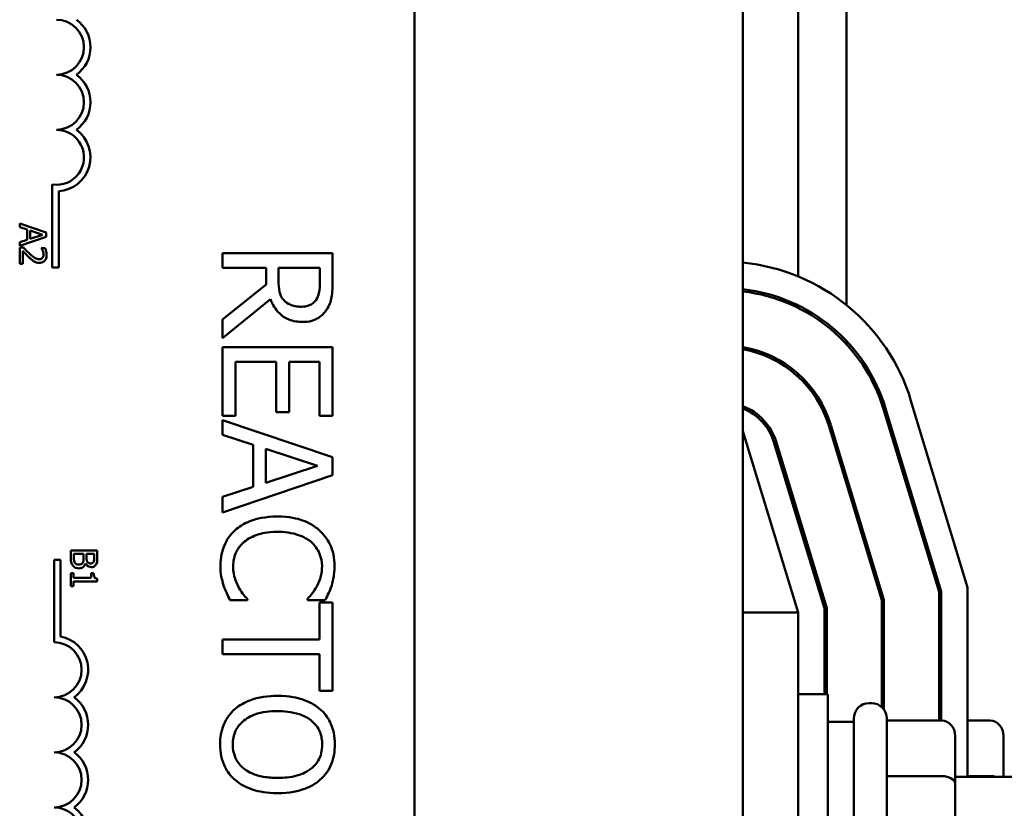
# Model space of a CAD drawing. Units: inches. Extents: x 2 to 86, y 1 to 67.
# Drawn here: x 68.1 to 69.6, y 36 to 37.2 of the extents above; entities that cross this region are included whole.
import ezdxf

# ---------------------------------------------------------------- set-up
doc = ezdxf.new("R2010")
doc.units = ezdxf.units.IN
doc.header["$LTSCALE"] = 4
doc.header["$MEASUREMENT"] = 0
doc.layers.add('Visible (ANSI)', color=7, linetype='Continuous', lineweight=50)

msp = doc.modelspace()

# ---------------------------------------------------------------- linework, layer by layer
at = {"layer": 'Visible (ANSI)'}
for p, q in [((69.2328, 32.9882), (69.2328, 38.9882)), ((68.7354, 37.6162), (68.7354, 34.4029)), ((69.3895, 37.5972), (69.3895, 36.7857)), ((69.3161, 37.5538), (69.3161, 36.8292)), ((68.1874, 36.8429), (68.1874, 36.9684)), ((68.1972, 36.9582), (68.1972, 36.8429)), ((68.1381, 36.9091), (68.1381, 36.9037)), ((68.1781, 36.8956), (68.1381, 36.9091)), ((68.1381, 36.9037), (68.1493, 36.9001)), ((68.1493, 36.9001), (68.1493, 36.8848)), ((68.1538, 36.8986), (68.1727, 36.8924)), ((68.1538, 36.8862), (68.1538, 36.8986)), ((68.1381, 36.8756), (68.1781, 36.889)), ((68.1493, 36.8848), (68.1381, 36.8812)), ((68.1727, 36.8924), (68.1538, 36.8862)), ((68.1781, 36.889), (68.1781, 36.8956)), ((68.1381, 36.8812), (68.1381, 36.8756)), ((68.1438, 36.8729), (68.1381, 36.8729)), ((68.1381, 36.8729), (68.1381, 36.8482)), ((68.1427, 36.8482), (68.1427, 36.8679)), ((68.1765, 36.8721), (68.1708, 36.8721)), ((68.1708, 36.8721), (68.1708, 36.8718)), ((68.6116, 36.8645), (68.4449, 36.8645)), ((68.4449, 36.8645), (68.4449, 36.8423)), ((68.6116, 36.8215), (68.6116, 36.8645)), ((68.1381, 36.8482), (68.1427, 36.8482)), ((68.1972, 36.8429), (68.1874, 36.8429)), ((68.4449, 36.8423), (68.5113, 36.8423)), ((68.5113, 36.8423), (68.5113, 36.8169)), ((68.5298, 36.8229), (68.5298, 36.8423)), ((68.5298, 36.8423), (68.5924, 36.8423)), ((68.5924, 36.8423), (68.5924, 36.8203)), ((68.5113, 36.8169), (68.4449, 36.7642)), ((68.4449, 36.7355), (68.5175, 36.7948)), ((69.3161, 36.7853), (69.3161, 36.7816)), ((68.4449, 36.7642), (68.4449, 36.7355)), ((68.6116, 36.7222), (68.4449, 36.7222)), ((68.4449, 36.7222), (68.4449, 36.618)), ((68.6116, 36.618), (68.6116, 36.7222)), ((69.3895, 36.7314), (69.3895, 36.7265)), ((68.4647, 36.618), (68.4647, 36.7001)), ((68.4647, 36.7001), (68.5265, 36.7001)), ((68.5265, 36.7001), (68.5265, 36.6235)), ((68.5462, 36.6235), (68.5462, 36.7001)), ((68.5462, 36.7001), (68.5919, 36.7001)), ((68.5919, 36.7001), (68.5919, 36.618)), ((69.3161, 36.6819), (69.3161, 36.6774)), ((69.5328, 36.3524), (69.4487, 36.6294)), ((69.487, 36.641), (69.5728, 36.3583)), ((68.4449, 36.618), (68.4647, 36.618)), ((68.5265, 36.6235), (68.5462, 36.6235)), ((68.5919, 36.618), (68.6116, 36.618)), ((69.4456, 36.6284), (69.5295, 36.3519)), ((68.6116, 36.5554), (68.4449, 36.6116)), ((68.4449, 36.6116), (68.4449, 36.5892)), ((69.3626, 36.6033), (69.4428, 36.3391)), ((69.4461, 36.3396), (69.3658, 36.6042)), ((68.4449, 36.5892), (68.4915, 36.5741)), ((69.3161, 36.3203), (69.2328, 36.5949)), ((68.4915, 36.5741), (68.4915, 36.5105)), ((69.2797, 36.5781), (69.3561, 36.3262)), ((69.3595, 36.3267), (69.2829, 36.5791)), ((68.5104, 36.5165), (68.5104, 36.568)), ((68.5104, 36.568), (68.5889, 36.5423)), ((68.6116, 36.5282), (68.6116, 36.5554)), ((68.5889, 36.5423), (68.5104, 36.5165)), ((68.4449, 36.472), (68.6116, 36.5282)), ((69.3895, 36.5263), (69.3895, 36.5148)), ((68.4915, 36.5105), (68.4449, 36.4953)), ((68.4449, 36.4953), (68.4449, 36.472)), ((69.3161, 36.4695), (69.3161, 36.458)), ((68.2154, 36.4143), (68.2154, 36.4029)), ((68.2554, 36.4143), (68.2154, 36.4143)), ((68.22, 36.4047), (68.22, 36.409)), ((68.22, 36.409), (68.2348, 36.409)), ((68.2348, 36.409), (68.2348, 36.403)), ((68.2392, 36.403), (68.2392, 36.409)), ((68.2392, 36.409), (68.2509, 36.409)), ((68.2509, 36.409), (68.2509, 36.4039)), ((68.2554, 36.4037), (68.2554, 36.4143)), ((68.1902, 36.4003), (68.2, 36.4003)), ((68.1902, 36.2753), (68.1902, 36.4003)), ((68.2, 36.4003), (68.2, 36.2842)), ((68.2377, 36.3947), (68.2379, 36.3947)), ((68.2195, 36.3799), (68.2154, 36.3799)), ((68.2154, 36.3799), (68.2154, 36.3604)), ((68.2195, 36.3727), (68.2195, 36.3799)), ((68.25, 36.3799), (68.2463, 36.3799)), ((68.2463, 36.3799), (68.2463, 36.3727)), ((68.2463, 36.3727), (68.2195, 36.3727)), ((68.2195, 36.3604), (68.2195, 36.3675)), ((68.2195, 36.3675), (68.2556, 36.3675)), ((68.2556, 36.3675), (68.2556, 36.3717)), ((68.2154, 36.3604), (68.2195, 36.3604)), ((69.5295, 36.3519), (69.5295, 36.1568)), ((69.5328, 36.1568), (69.5328, 36.3524)), ((69.5728, 36.3583), (69.5728, 36.0715)), ((68.4563, 36.3392), (68.4828, 36.3392)), ((68.4828, 36.3392), (68.4828, 36.3408)), ((68.5738, 36.341), (68.5738, 36.3392)), ((68.5738, 36.3392), (68.6005, 36.3392)), ((68.5919, 36.3356), (68.5919, 36.2796)), ((68.6116, 36.3356), (68.5919, 36.3356)), ((68.6116, 36.2016), (68.6116, 36.3356)), ((69.4428, 36.3391), (69.4428, 36.1772)), ((69.4461, 36.1734), (69.4461, 36.3396)), ((69.2328, 36.3203), (69.3161, 36.3203)), ((69.3161, 35.6615), (69.3161, 36.3203)), ((69.3561, 36.3262), (69.3561, 36.1965)), ((69.3595, 36.1965), (69.3595, 36.3267)), ((68.5919, 36.2796), (68.4449, 36.2796)), ((68.4449, 36.2796), (68.4449, 36.2575)), ((68.4449, 36.2575), (68.5919, 36.2575)), ((68.5919, 36.2575), (68.5919, 36.2016)), ((68.5919, 36.2016), (68.6116, 36.2016)), ((69.3161, 36.1965), (69.3611, 36.1965)), ((69.3611, 36.1965), (69.3611, 35.7799)), ((69.4238, 36.1832), (69.4271, 36.1832)), ((69.4005, 36.1549), (69.3611, 36.1549)), ((69.4005, 35.8165), (69.4005, 36.1599)), ((69.4505, 36.1599), (69.4505, 35.8165)), ((69.5338, 36.1568), (69.4505, 36.1568)), ((69.6071, 36.1568), (69.5728, 36.1568)), ((69.5538, 36.0611), (69.5538, 36.1337)), ((69.6271, 36.0715), (69.6271, 36.1337)), ((69.5338, 36.0726), (69.4505, 36.0726)), ((69.5538, 36.0715), (69.7051, 36.0715)), ((69.6071, 36.0726), (69.5728, 36.0726)), ((69.5538, 35.9156), (69.5538, 36.0611))]:
    msp.add_line(p, q, dxfattribs=at)
for centre, radius, start, end in [((68.1937, 37.1762), 0.0417, 270, 90), ((68.1937, 37.1762), 0.0515, 305.9425, 54.0575), ((68.1937, 37.0929), 0.0417, 270, 90), ((68.1937, 37.0929), 0.0515, 305.9425, 54.0575), ((68.1937, 37.0095), 0.0417, 261.2996, 90), ((68.1937, 37.0095), 0.0515, 273.8949, 54.0575), ((69.2031, 36.5549), 0.2967, 16.8805, 84.2615), ((69.2031, 36.5549), 0.2567, 16.8805, 83.3635), ((69.2031, 36.5549), 0.2533, 16.8805, 83.2758), ((69.2031, 36.5549), 0.17, 16.8805, 79.9511), ((69.2031, 36.5549), 0.1667, 16.8805, 79.748), ((69.2031, 36.5549), 0.0833, 16.8805, 69.1479), ((69.2031, 36.5549), 0.08, 16.8805, 68.2358), ((68.1902, 36.2336), 0.0417, 270, 90), ((68.1902, 36.2336), 0.0515, 305.9425, 79.0242), ((68.1902, 36.1503), 0.0417, 270, 90), ((68.1902, 36.1503), 0.0515, 305.9425, 54.0575), ((69.4238, 36.1599), 0.0233, 90, 180), ((69.4271, 36.1599), 0.0233, 0, 90), ((68.1902, 36.067), 0.0417, 270, 90), ((68.1902, 36.067), 0.0515, 305.9425, 54.0575), ((68.1902, 35.9836), 0.0417, 261.2996, 90), ((68.1902, 35.9836), 0.0515, 273.8949, 54.0575)]:
    msp.add_arc(centre, radius, start, end, dxfattribs=at)
for centre, major_axis, ratio, start_param, end_param in [((69.5338, 36.1337), (0, -0.0231), 0.866026, 1.570796, 3.141593), ((69.6071, 36.1337), (0, -0.0231), 0.866026, 1.570796, 3.141593), ((69.5338, 36.0611), (-0.02, 0), 0.578221, 3.141593, 4.712389), ((69.6071, 36.0611), (-0.02, 0), 0.578221, 4.275348, 4.712389)]:
    msp.add_ellipse(centre, major_axis=major_axis, ratio=ratio, start_param=start_param, end_param=end_param, dxfattribs=at)
for points, knots in [([(68.1427, 36.8679), (68.1445, 36.866), (68.1467, 36.8637), (68.1492, 36.861), (68.1512, 36.8591), (68.1531, 36.8573)], [-0.04283915, -0.04283915, -0.04283915, -0.04283915, -0.03037008, -0.03037008, 0, 0, 0, 0]), ([(68.1534, 36.8632), (68.151, 36.8654), (68.1495, 36.8669), (68.147, 36.8695), (68.1454, 36.8712), (68.1438, 36.8729)], [-0.04170724, -0.04170724, -0.04170724, -0.04170724, -0.02643388, -0.02643388, 0, 0, 0, 0]), ([(68.1708, 36.8718), (68.1712, 36.8712), (68.1716, 36.8706), (68.1724, 36.8694), (68.1727, 36.8686), (68.173, 36.8679)], [-0.01709269, -0.01709269, -0.01709269, -0.01709269, -0.00936796, -0.00936796, 0, 0, 0, 0]), ([(68.173, 36.8679), (68.1736, 36.8666), (68.1738, 36.8655), (68.1742, 36.8641), (68.1743, 36.8632), (68.1743, 36.8622)], [-0.01621929, -0.01621929, -0.01621929, -0.01621929, -0.01114601, -0.01114601, 0, 0, 0, 0]), ([(68.1789, 36.8618), (68.1789, 36.8644), (68.1784, 36.8665), (68.1777, 36.8691), (68.1772, 36.8708), (68.1765, 36.8721)], [-0.02537479, -0.02537479, -0.02537479, -0.02537479, -0.01636059, -0.01636059, 0, 0, 0, 0]), ([(68.1531, 36.8573), (68.1542, 36.8563), (68.1553, 36.8553), (68.1576, 36.8534), (68.1587, 36.8526), (68.16, 36.852)], [-0.03315218, -0.03315218, -0.03315218, -0.03315218, -0.0160429, -0.0160429, 0, 0, 0, 0]), ([(68.1677, 36.8553), (68.1666, 36.8553), (68.1655, 36.8555), (68.1634, 36.856), (68.1624, 36.8565), (68.1593, 36.8582), (68.1564, 36.8605), (68.1534, 36.8632)], [-0.08762492, -0.08762492, -0.08762492, -0.08762492, -0.06763594, -0.06763594, -0.04692782, -0.04692782, 0, 0, 0, 0]), ([(68.1727, 36.8573), (68.1724, 36.857), (68.1721, 36.8567), (68.1713, 36.8562), (68.1709, 36.856), (68.1697, 36.8555), (68.1687, 36.8553), (68.1677, 36.8553)], [-0.01799053, -0.01799053, -0.01799053, -0.01799053, -0.01511041, -0.01511041, -0.01146257, -0.01146257, 0, 0, 0, 0]), ([(68.168, 36.8499), (68.1688, 36.8499), (68.1697, 36.8499), (68.1713, 36.8503), (68.172, 36.8505), (68.1739, 36.8513), (68.175, 36.852), (68.1766, 36.8537), (68.1774, 36.8547), (68.1787, 36.858), (68.1789, 36.8599), (68.1789, 36.8618)], [-0.0959954, -0.0959954, -0.0959954, -0.0959954, -0.07980065, -0.07980065, -0.06487587, -0.06487587, -0.04062092, -0.04062092, -0.02135969, -0.02135969, 0, 0, 0, 0]), ([(68.1743, 36.8622), (68.1743, 36.8609), (68.1741, 36.86), (68.1736, 36.8586), (68.1732, 36.8579), (68.1727, 36.8573)], [-0.0167019, -0.0167019, -0.0167019, -0.0167019, -0.00937535, -0.00937535, 0, 0, 0, 0]), ([(68.16, 36.852), (68.1615, 36.8511), (68.1629, 36.8506), (68.165, 36.85), (68.1665, 36.8499), (68.168, 36.8499)], [-0.02530612, -0.02530612, -0.02530612, -0.02530612, -0.01672719, -0.01672719, 0, 0, 0, 0]), ([(68.5384, 36.7927), (68.5367, 36.7945), (68.5352, 36.7964), (68.5324, 36.8017), (68.5317, 36.8045), (68.5302, 36.8112), (68.5298, 36.8171), (68.5298, 36.8229)], [-0.08808645, -0.08808645, -0.08808645, -0.08808645, -0.07878701, -0.07878701, -0.06541676, -0.06541676, 0, 0, 0, 0]), ([(68.5924, 36.8203), (68.5924, 36.8166), (68.5923, 36.8097), (68.5901, 36.8003), (68.5888, 36.7969), (68.5868, 36.7938)], [-0.1096682, -0.1096682, -0.1096682, -0.1096682, -0.0421512, -0.0421512, 0, 0, 0, 0]), ([(68.6028, 36.7791), (68.6047, 36.7819), (68.6062, 36.7849), (68.6087, 36.7912), (68.6095, 36.7943), (68.6113, 36.8054), (68.6116, 36.8135), (68.6116, 36.8215)], [-0.1677598, -0.1677598, -0.1677598, -0.1677598, -0.1290227, -0.1290227, -0.0915306, -0.0915306, 0, 0, 0, 0]), ([(68.5175, 36.7948), (68.519, 36.7907), (68.5209, 36.7867), (68.5255, 36.7795), (68.5282, 36.7763), (68.5371, 36.7677), (68.5427, 36.7651), (68.5522, 36.7613), (68.5593, 36.7602), (68.5664, 36.7602)], [-0.1541803, -0.1541803, -0.1541803, -0.1541803, -0.1350939, -0.1350939, -0.1169397, -0.1169397, -0.0811847, -0.0811847, 0, 0, 0, 0]), ([(68.5868, 36.7938), (68.5855, 36.792), (68.584, 36.7903), (68.5802, 36.7872), (68.5783, 36.7862), (68.5728, 36.7839), (68.5687, 36.7833), (68.5646, 36.7833)], [-0.08503315, -0.08503315, -0.08503315, -0.08503315, -0.06740103, -0.06740103, -0.04703786, -0.04703786, 0, 0, 0, 0]), ([(68.5646, 36.7833), (68.5615, 36.7833), (68.5583, 36.7835), (68.5521, 36.7846), (68.5495, 36.7855), (68.5439, 36.7879), (68.541, 36.79), (68.5384, 36.7927)], [-0.09760014, -0.09760014, -0.09760014, -0.09760014, -0.07012214, -0.07012214, -0.04247941, -0.04247941, 0, 0, 0, 0]), ([(68.5664, 36.7602), (68.571, 36.7602), (68.5758, 36.7607), (68.5834, 36.7628), (68.5871, 36.7643), (68.5959, 36.7703), (68.5998, 36.7743), (68.6028, 36.7791)], [-0.2014197, -0.2014197, -0.2014197, -0.2014197, -0.1216699, -0.1216699, -0.0648422, -0.0648422, 0, 0, 0, 0]), ([(68.5281, 36.4656), (68.5102, 36.4656), (68.4964, 36.4627), (68.4774, 36.4548), (68.4701, 36.4505), (68.4639, 36.4447)], [-0.2355804, -0.2355804, -0.2355804, -0.2355804, -0.0970857, -0.0970857, 0, 0, 0, 0]), ([(68.5916, 36.4448), (68.5837, 36.4518), (68.5746, 36.4569), (68.5586, 36.4624), (68.547, 36.4656), (68.5281, 36.4656)], [-0.5727352, -0.5727352, -0.5727352, -0.5727352, -0.2159414, -0.2159414, 0, 0, 0, 0]), ([(68.4639, 36.4447), (68.4603, 36.4414), (68.4571, 36.4378), (68.4515, 36.4298), (68.4492, 36.4255), (68.4447, 36.414), (68.442, 36.4042), (68.442, 36.3911)], [-0.3453931, -0.3453931, -0.3453931, -0.3453931, -0.2478358, -0.2478358, -0.150467, -0.150467, 0, 0, 0, 0]), ([(68.4778, 36.4271), (68.4839, 36.4323), (68.4911, 36.4359), (68.503, 36.4399), (68.5122, 36.4425), (68.5281, 36.4425)], [-0.5007176, -0.5007176, -0.5007176, -0.5007176, -0.1823961, -0.1823961, 0, 0, 0, 0]), ([(68.5281, 36.4425), (68.5381, 36.4425), (68.5499, 36.4414), (68.5676, 36.4349), (68.5735, 36.4318), (68.5785, 36.4277)], [-0.2157825, -0.2157825, -0.2157825, -0.2157825, -0.0750046, -0.0750046, 0, 0, 0, 0]), ([(68.6146, 36.3907), (68.6146, 36.3965), (68.614, 36.4024), (68.6117, 36.4135), (68.61, 36.4187), (68.6037, 36.4318), (68.5983, 36.4388), (68.5916, 36.4448)], [-0.23334, -0.23334, -0.23334, -0.23334, -0.1660631, -0.1660631, -0.1028925, -0.1028925, 0, 0, 0, 0]), ([(68.4611, 36.3908), (68.4611, 36.3946), (68.4616, 36.3984), (68.4635, 36.4065), (68.4649, 36.4101), (68.4691, 36.4183), (68.473, 36.4231), (68.4778, 36.4271)], [-0.1349581, -0.1349581, -0.1349581, -0.1349581, -0.1056508, -0.1056508, -0.0713614, -0.0713614, 0, 0, 0, 0]), ([(68.5785, 36.4277), (68.5815, 36.4252), (68.5841, 36.4223), (68.5887, 36.4162), (68.5905, 36.4129), (68.5945, 36.4034), (68.5957, 36.3972), (68.5957, 36.3908)], [-0.1607012, -0.1607012, -0.1607012, -0.1607012, -0.1167143, -0.1167143, -0.0736279, -0.0736279, 0, 0, 0, 0]), ([(68.2154, 36.4029), (68.2154, 36.3993), (68.2159, 36.3973), (68.2167, 36.3944), (68.2176, 36.3928), (68.2187, 36.3914)], [-0.03420663, -0.03420663, -0.03420663, -0.03420663, -0.02111028, -0.02111028, 0, 0, 0, 0]), ([(68.2187, 36.3914), (68.2193, 36.3906), (68.2199, 36.39), (68.2213, 36.389), (68.2222, 36.3884), (68.2246, 36.3874), (68.2261, 36.3872), (68.2277, 36.3872)], [-0.04320546, -0.04320546, -0.04320546, -0.04320546, -0.02995386, -0.02995386, -0.01806939, -0.01806939, 0, 0, 0, 0]), ([(68.2217, 36.3956), (68.2213, 36.3962), (68.221, 36.3967), (68.2206, 36.3979), (68.2204, 36.3986), (68.2202, 36.3999), (68.22, 36.4014), (68.22, 36.4047)], [-0.1097402, -0.1097402, -0.1097402, -0.1097402, -0.0746497, -0.0746497, -0.0380627, -0.0380627, 0, 0, 0, 0]), ([(68.2275, 36.3928), (68.2268, 36.3928), (68.226, 36.3928), (68.2246, 36.3932), (68.2241, 36.3934), (68.2229, 36.3942), (68.2222, 36.3949), (68.2217, 36.3956)], [-0.02306337, -0.02306337, -0.02306337, -0.02306337, -0.01687777, -0.01687777, -0.01077554, -0.01077554, 0, 0, 0, 0]), ([(68.2337, 36.396), (68.2334, 36.3954), (68.233, 36.3948), (68.2319, 36.3937), (68.2314, 36.3935), (68.23, 36.3929), (68.2288, 36.3928), (68.2275, 36.3928)], [-0.02329222, -0.02329222, -0.02329222, -0.02329222, -0.0192567, -0.0192567, -0.01448536, -0.01448536, 0, 0, 0, 0]), ([(68.2277, 36.3872), (68.2287, 36.3872), (68.2297, 36.3873), (68.2315, 36.3878), (68.2324, 36.3881), (68.2341, 36.3891), (68.235, 36.3898), (68.2367, 36.392), (68.2373, 36.3933), (68.2377, 36.3947)], [-0.05810018, -0.05810018, -0.05810018, -0.05810018, -0.04429921, -0.04429921, -0.03159195, -0.03159195, -0.01636121, -0.01636121, 0, 0, 0, 0]), ([(68.2348, 36.403), (68.2348, 36.4015), (68.2347, 36.3999), (68.2345, 36.3982), (68.2343, 36.3972), (68.2337, 36.396)], [-0.04986036, -0.04986036, -0.04986036, -0.04986036, -0.01514589, -0.01514589, 0, 0, 0, 0]), ([(68.2379, 36.3947), (68.2384, 36.3936), (68.2391, 36.3925), (68.2407, 36.391), (68.2416, 36.3903), (68.244, 36.3893), (68.2452, 36.3891), (68.2464, 36.3891)], [-0.05151697, -0.05151697, -0.05151697, -0.05151697, -0.02945551, -0.02945551, -0.01403183, -0.01403183, 0, 0, 0, 0]), ([(68.2405, 36.3969), (68.2401, 36.3976), (68.2397, 36.3984), (68.2393, 36.4002), (68.2392, 36.4015), (68.2392, 36.403)], [-0.03264374, -0.03264374, -0.03264374, -0.03264374, -0.01655002, -0.01655002, 0, 0, 0, 0]), ([(68.2457, 36.3946), (68.2449, 36.3946), (68.244, 36.3947), (68.2425, 36.3951), (68.242, 36.3954), (68.2412, 36.3959), (68.2409, 36.3964), (68.2405, 36.3969)], [-0.01614271, -0.01614271, -0.01614271, -0.01614271, -0.01115771, -0.01115771, -0.00679168, -0.00679168, 0, 0, 0, 0]), ([(68.2499, 36.3967), (68.2497, 36.3963), (68.2494, 36.396), (68.2487, 36.3954), (68.2483, 36.3952), (68.2473, 36.3947), (68.2465, 36.3946), (68.2457, 36.3946)], [-0.01611241, -0.01611241, -0.01611241, -0.01611241, -0.0128949, -0.0128949, -0.00913085, -0.00913085, 0, 0, 0, 0]), ([(68.2464, 36.3891), (68.2476, 36.3891), (68.2487, 36.3892), (68.2509, 36.39), (68.2516, 36.3905), (68.2527, 36.3915), (68.2534, 36.3923), (68.2538, 36.3932)], [-0.0222312, -0.0222312, -0.0222312, -0.0222312, -0.01716168, -0.01716168, -0.01169092, -0.01169092, 0, 0, 0, 0]), ([(68.2509, 36.4039), (68.2509, 36.4024), (68.2509, 36.4009), (68.2506, 36.3984), (68.2503, 36.3975), (68.2499, 36.3967)], [-0.02836535, -0.02836535, -0.02836535, -0.02836535, -0.01085458, -0.01085458, 0, 0, 0, 0]), ([(68.2538, 36.3932), (68.2548, 36.3951), (68.2551, 36.3966), (68.2554, 36.3991), (68.2554, 36.4016), (68.2554, 36.4037)], [-0.03480564, -0.03480564, -0.03480564, -0.03480564, -0.02475505, -0.02475505, 0, 0, 0, 0]), ([(68.442, 36.3911), (68.442, 36.3855), (68.4423, 36.3796), (68.4441, 36.3703), (68.4454, 36.3658), (68.4468, 36.3614)], [-0.1087261, -0.1087261, -0.1087261, -0.1087261, -0.0533013, -0.0533013, 0, 0, 0, 0]), ([(68.4694, 36.3585), (68.4669, 36.3631), (68.465, 36.368), (68.4628, 36.3755), (68.4611, 36.3816), (68.4611, 36.3908)], [-0.3154135, -0.3154135, -0.3154135, -0.3154135, -0.1053581, -0.1053581, 0, 0, 0, 0]), ([(68.5957, 36.3908), (68.5957, 36.385), (68.5951, 36.3791), (68.5926, 36.3709), (68.591, 36.3657), (68.5877, 36.3597)], [-0.2383759, -0.2383759, -0.2383759, -0.2383759, -0.0777001, -0.0777001, 0, 0, 0, 0]), ([(68.6103, 36.3614), (68.6116, 36.3658), (68.6126, 36.3704), (68.6137, 36.3773), (68.6146, 36.3827), (68.6146, 36.3907)], [-0.270358, -0.270358, -0.270358, -0.270358, -0.0913811, -0.0913811, 0, 0, 0, 0]), ([(68.2556, 36.3717), (68.255, 36.3717), (68.2545, 36.3718), (68.2535, 36.372), (68.2531, 36.3722), (68.2522, 36.3727), (68.2518, 36.373), (68.2513, 36.3736), (68.2509, 36.3741), (68.2501, 36.3765), (68.25, 36.3782), (68.25, 36.3799)], [-0.1005438, -0.1005438, -0.1005438, -0.1005438, -0.0762723, -0.0762723, -0.0553229, -0.0553229, -0.032618, -0.032618, -0.0195337, -0.0195337, 0, 0, 0, 0]), ([(68.4468, 36.3614), (68.4481, 36.3574), (68.4496, 36.3533), (68.453, 36.3462), (68.4547, 36.3427), (68.4563, 36.3392)], [-0.09074081, -0.09074081, -0.09074081, -0.09074081, -0.04384946, -0.04384946, 0, 0, 0, 0]), ([(68.6005, 36.3392), (68.6025, 36.3429), (68.6043, 36.3466), (68.6069, 36.3523), (68.6086, 36.3563), (68.6103, 36.3614)], [-0.1794687, -0.1794687, -0.1794687, -0.1794687, -0.0607087, -0.0607087, 0, 0, 0, 0]), ([(68.4828, 36.3408), (68.4807, 36.3429), (68.4784, 36.3456), (68.4755, 36.3492), (68.4728, 36.3526), (68.4694, 36.3585)], [-0.2189742, -0.2189742, -0.2189742, -0.2189742, -0.0785707, -0.0785707, 0, 0, 0, 0]), ([(68.5877, 36.3597), (68.5856, 36.3559), (68.5831, 36.3519), (68.5782, 36.346), (68.576, 36.3434), (68.5738, 36.341)], [-0.08851483, -0.08851483, -0.08851483, -0.08851483, -0.03795404, -0.03795404, 0, 0, 0, 0]), ([(68.5283, 36.1941), (68.5141, 36.1941), (68.4998, 36.1923), (68.4783, 36.1842), (68.4707, 36.18), (68.4641, 36.1743)], [-0.2619603, -0.2619603, -0.2619603, -0.2619603, -0.0995786, -0.0995786, 0, 0, 0, 0]), ([(68.5926, 36.1742), (68.5845, 36.1809), (68.5752, 36.1857), (68.559, 36.191), (68.5472, 36.1941), (68.5283, 36.1941)], [-0.5669914, -0.5669914, -0.5669914, -0.5669914, -0.2162681, -0.2162681, 0, 0, 0, 0]), ([(68.4641, 36.1743), (68.4604, 36.171), (68.4571, 36.1674), (68.4514, 36.1595), (68.449, 36.1553), (68.443, 36.141), (68.4414, 36.1308), (68.4414, 36.1205)], [-0.2374481, -0.2374481, -0.2374481, -0.2374481, -0.1763109, -0.1763109, -0.117793, -0.117793, 0, 0, 0, 0]), ([(68.4606, 36.1204), (68.4606, 36.1241), (68.4609, 36.1277), (68.4624, 36.1347), (68.4635, 36.1379), (68.4674, 36.1464), (68.471, 36.151), (68.4812, 36.1603), (68.4877, 36.1637), (68.5048, 36.1698), (68.5169, 36.1711), (68.5283, 36.1711)], [-0.3323175, -0.3323175, -0.3323175, -0.3323175, -0.2970307, -0.2970307, -0.2638387, -0.2638387, -0.2069974, -0.2069974, -0.1305235, -0.1305235, 0, 0, 0, 0]), ([(68.5283, 36.1711), (68.537, 36.1711), (68.5496, 36.1703), (68.5678, 36.1642), (68.5736, 36.1613), (68.5787, 36.1574)], [-0.2198636, -0.2198636, -0.2198636, -0.2198636, -0.0730182, -0.0730182, 0, 0, 0, 0]), ([(68.6151, 36.1205), (68.6151, 36.1265), (68.6146, 36.1325), (68.6121, 36.1438), (68.6103, 36.1491), (68.6041, 36.1618), (68.599, 36.1685), (68.5926, 36.1742)], [-0.2297757, -0.2297757, -0.2297757, -0.2297757, -0.161847, -0.161847, -0.0979811, -0.0979811, 0, 0, 0, 0]), ([(68.5787, 36.1574), (68.5817, 36.155), (68.5845, 36.1523), (68.5897, 36.1458), (68.5913, 36.1426), (68.595, 36.1337), (68.5959, 36.1271), (68.5959, 36.1204)], [-0.137988, -0.137988, -0.137988, -0.137988, -0.1090307, -0.1090307, -0.076096, -0.076096, 0, 0, 0, 0]), ([(68.4414, 36.1205), (68.4414, 36.1146), (68.442, 36.1087), (68.4444, 36.0974), (68.4462, 36.092), (68.4524, 36.0792), (68.4576, 36.0725), (68.4641, 36.0668)], [-0.2310923, -0.2310923, -0.2310923, -0.2310923, -0.1627208, -0.1627208, -0.0988125, -0.0988125, 0, 0, 0, 0]), ([(68.5283, 36.0699), (68.5211, 36.0699), (68.5138, 36.0704), (68.5007, 36.0727), (68.4948, 36.0744), (68.4812, 36.0805), (68.4763, 36.0848), (68.4693, 36.0919), (68.4662, 36.0965), (68.4616, 36.1076), (68.4606, 36.114), (68.4606, 36.1204)], [-0.2634427, -0.2634427, -0.2634427, -0.2634427, -0.222649, -0.222649, -0.1878042, -0.1878042, -0.1377839, -0.1377839, -0.0737042, -0.0737042, 0, 0, 0, 0]), ([(68.5959, 36.1204), (68.5959, 36.1161), (68.5955, 36.1117), (68.5935, 36.1036), (68.592, 36.0998), (68.5871, 36.0912), (68.5832, 36.087), (68.5787, 36.0835)], [-0.1623056, -0.1623056, -0.1623056, -0.1623056, -0.1125339, -0.1125339, -0.0659705, -0.0659705, 0, 0, 0, 0]), ([(68.5926, 36.0668), (68.5962, 36.07), (68.5995, 36.0737), (68.6059, 36.0827), (68.6082, 36.0874), (68.6135, 36.1003), (68.6151, 36.1103), (68.6151, 36.1205)], [-0.1938257, -0.1938257, -0.1938257, -0.1938257, -0.1592284, -0.1592284, -0.1165822, -0.1165822, 0, 0, 0, 0]), ([(68.5787, 36.0835), (68.571, 36.0776), (68.5624, 36.0748), (68.5481, 36.0708), (68.538, 36.0699), (68.5283, 36.0699)], [-0.1691984, -0.1691984, -0.1691984, -0.1691984, -0.111549, -0.111549, 0, 0, 0, 0]), ([(68.4641, 36.0668), (68.4679, 36.0635), (68.4721, 36.0606), (68.4813, 36.0556), (68.4864, 36.0536), (68.5002, 36.0492), (68.5121, 36.0468), (68.5283, 36.0468)], [-0.3991838, -0.3991838, -0.3991838, -0.3991838, -0.295861, -0.295861, -0.1843802, -0.1843802, 0, 0, 0, 0]), ([(68.5283, 36.0468), (68.5471, 36.0468), (68.5602, 36.05), (68.5778, 36.0566), (68.5857, 36.0609), (68.5926, 36.0668)], [-0.2156543, -0.2156543, -0.2156543, -0.2156543, -0.1027425, -0.1027425, 0, 0, 0, 0])]:
    msp.add_open_spline(points, degree=3, knots=knots, dxfattribs=at)

doc.saveas('drawing.dxf')
